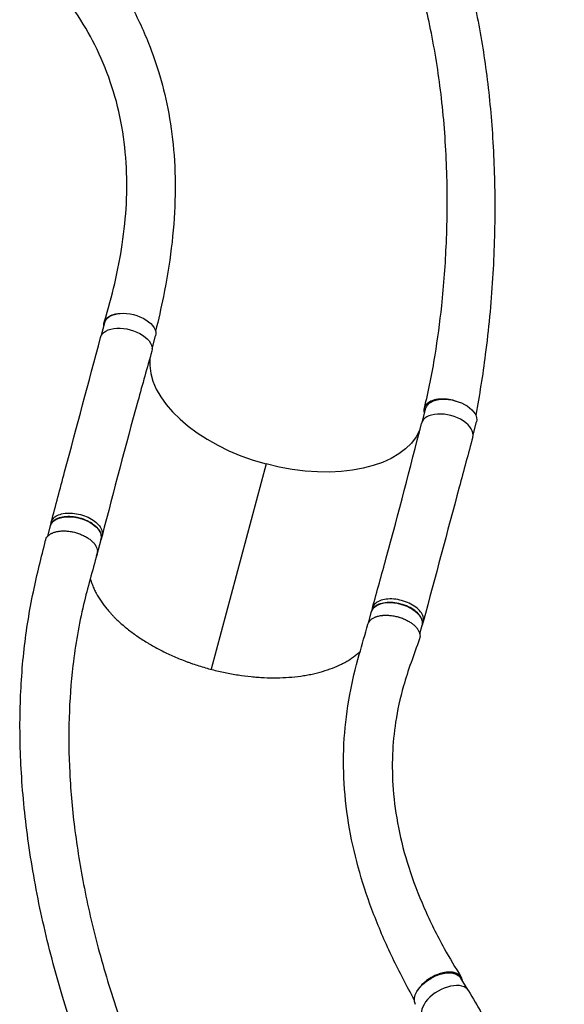
# Model space of a CAD drawing. Units: millimetres. Extents: x -7552 to 6975, y -8988 to 8045.
# Drawn here: x -4330 to -3467, y 944 to 2503 of the extents above; entities that cross this region are included whole.
import ezdxf

# ---------------------------------------------------------------- set-up
doc = ezdxf.new("R2010")
doc.units = ezdxf.units.MM
doc.header["$LTSCALE"] = 20
doc.layers.add('2d', color=230, linetype='Continuous')

msp = doc.modelspace()

# ---------------------------------------------------------------- linework, layer by layer
at = {"layer": '2d'}
for p, q in [((-4200, 2003.3), (-4194.6, 2023.6)), ((-4119.9, 1981.8), (-4114.4, 2002.2)), ((-3691.9, 1867.3), (-3686.5, 1887.7)), ((-3611.7, 1845.8), (-3606.3, 1866.2)), ((-3939.3, 1799.5), (-4026.4, 1474.3)), ((-4285.2, 1684.9), (-4280.8, 1701.6)), ((-4279.8, 1707.2), (-4281.2, 1701.6)), ((-4199.1, 1685.8), (-4200.6, 1680.2)), ((-4207, 1656.2), (-4200.6, 1680.1)), ((-3777.5, 1547.6), (-3772.7, 1565.6)), ((-3771.2, 1571.3), (-3772.7, 1565.7)), ((-3696.1, 1530.5), (-3692.5, 1544.1)), ((-3690.6, 1549.6), (-3692.1, 1544)), ((-3620.8, 968), (-3630.9, 985.5))]:
    msp.add_line(p, q, dxfattribs=at)
at = {"layer": '2d', "extrusion": (0, 0, -1)}
for centre, major_axis, ratio, start_param, end_param in [((-4154.5, 2012.9), (-40.1, 10.7), 0.566505, 0, 1.010531), ((-4154.5, 2012.9), (-40.1, 10.7), 0.566505, 1.010538, 3.141593), ((-4160.9, 1989), (-40.6, 10.9), 0.566505, -0.001112, 3.151066), ((-3646.4, 1876.9), (-40.1, 10.7), 0.566505, 0, 3.141593), ((-3906.8, 1921), (-214.5, 57.4), 0.566505, 3.227925, 4.712243), ((-4240.7, 1690.8), (-40.1, 10.7), 0.566505, 0, 3.141593), ((-3732.6, 1554.9), (-40.1, 10.7), 0.566505, 0, 3.141593), ((-3666.8, 964.7), (35.9, 20.8), 0.566547, 3.141593, 6.283185)]:
    msp.add_ellipse(centre, major_axis=major_axis, ratio=ratio, start_param=start_param, end_param=end_param, dxfattribs=at)
at = {"layer": '2d'}
for centre, major_axis, ratio, start_param, end_param in [((-3906.8, 1921), (-214.5, 57.4), 0.566505, 0.086359, 1.570942), ((-3652.8, 1853), (-40.6, 10.9), 0.566505, 3.140482, 6.292657), ((-4247.1, 1666.9), (-40.1, 10.7), 0.566505, 3.035466, 3.344253), ((-3655.1, 944.3), (36.4, 21), 0.566547, -0.001111, 3.151066)]:
    msp.add_ellipse(centre, major_axis=major_axis, ratio=ratio, start_param=start_param, end_param=end_param, dxfattribs=at)
for points, knots in [([(-3739.7, 2862.7), (-3726.2, 2838.2), (-3712.5, 2813.9), (-3685, 2759.6), (-3671.7, 2729.8), (-3649.4, 2671.9), (-3640, 2643.9), (-3622.8, 2585.6), (-3615.2, 2555.3), (-3601.9, 2492.5), (-3596.3, 2460), (-3587.1, 2392.5), (-3583.6, 2357.6), (-3578.7, 2285.5), (-3577.4, 2248.3), (-3577.2, 2171.8), (-3578.4, 2132.5), (-3583.3, 2052.9), (-3587.2, 2012.5), (-3596.5, 1940.2), (-3601.7, 1908.1), (-3607.5, 1876.9)], [0, 0, 0, 0, 10.000431, 10.000431, 21.354092, 21.354092, 31.565453, 31.565453, 42.258614, 42.258614, 53.489471, 53.489471, 65.332211, 65.332211, 77.842323, 77.842323, 91.02337, 91.02337, 104.685427, 104.685427, 115.833482, 115.833482, 115.833482, 115.833482]), ([(-3688.7, 1888), (-3682.1, 1915.1), (-3676.5, 1942.9), (-3667.7, 1997.3), (-3664.2, 2023.5), (-3657.9, 2083), (-3655.4, 2116.3), (-3652.5, 2186.9), (-3652.2, 2224.2), (-3654.5, 2298.4), (-3657, 2335.3), (-3664.8, 2406.7), (-3670, 2441.3), (-3682.8, 2507.3), (-3690.3, 2539), (-3707.7, 2599.2), (-3717.4, 2627.9), (-3738.8, 2682.5), (-3750.4, 2708.4), (-3775.6, 2757.5), (-3789.4, 2780.6), (-3806.2, 2809.4), (-3809.3, 2814.6), (-3812.4, 2819.8)], [0.025135, 0.025135, 0.025135, 0.025135, 10.010533, 10.010533, 18.974792, 18.974792, 30.214841, 30.214841, 42.761432, 42.761432, 55.299485, 55.299485, 67.26399, 67.26399, 78.569284, 78.569284, 89.277783, 89.277783, 99.489928, 99.489928, 109.314648, 109.314648, 111.49052, 111.49052, 111.49052, 111.49052]), ([(-4198.2, 2601.9), (-4184.2, 2578.7), (-4169.6, 2555.3), (-4144.6, 2509.5), (-4134.3, 2487.5), (-4118.8, 2448.5), (-4112.9, 2431.3), (-4102, 2394.3), (-4097.3, 2374.4), (-4089.7, 2332.6), (-4086.9, 2310.6), (-4083.5, 2264.6), (-4083, 2240.7), (-4084.4, 2191.6), (-4086.4, 2166.5), (-4092.6, 2115.9), (-4096.8, 2090.5), (-4105.7, 2046.5), (-4109.9, 2028.1), (-4114.5, 2009.8)], [0, 0, 0, 0, 10.000186, 10.000186, 19.466631, 19.466631, 27.009521, 27.009521, 35.732015, 35.732015, 45.340325, 45.340325, 55.554402, 55.554402, 65.903941, 65.903941, 75.977162, 75.977162, 82.927315, 82.927315, 82.927315, 82.927315]), ([(-4195.7, 2024), (-4189.3, 2044.9), (-4183.8, 2065.3), (-4174.2, 2106.3), (-4170.2, 2126.9), (-4164, 2168.9), (-4161.8, 2190.3), (-4159.6, 2233.3), (-4159.7, 2255), (-4162.5, 2298.4), (-4165.2, 2320), (-4173.4, 2362.7), (-4178.9, 2383.6), (-4192.8, 2424.1), (-4200.9, 2443.6), (-4219.5, 2480.5), (-4229.6, 2497.8), (-4251.1, 2529.9), (-4261.1, 2544), (-4270.9, 2558.2)], [0.04123, 0.04123, 0.04123, 0.04123, 8.306765, 8.306765, 16.945539, 16.945539, 26.263875, 26.263875, 36.016607, 36.016607, 45.988109, 45.988109, 55.761351, 55.761351, 64.848754, 64.848754, 72.933277, 72.933277, 79.427123, 79.427123, 79.427123, 79.427123]), ([(-4196.3, 2017.3), (-4196.3, 2017.6), (-4196.3, 2017.8), (-4196.4, 2018.3), (-4196.4, 2018.7), (-4196.4, 2019.3), (-4196.4, 2019.7), (-4196.4, 2021.3), (-4196.2, 2022.6), (-4195.4, 2025), (-4194.8, 2026.2), (-4193.9, 2027.6), (-4193.7, 2027.9), (-4193.3, 2028.4), (-4193.1, 2028.7), (-4192.4, 2029.5), (-4191.9, 2030), (-4190.4, 2031.4), (-4189.2, 2032.3), (-4187.5, 2033.3), (-4187.1, 2033.5), (-4186.4, 2033.9), (-4186, 2034.1), (-4184.9, 2034.6), (-4184.1, 2035), (-4181.7, 2035.9), (-4180, 2036.4), (-4177.7, 2036.9), (-4177.2, 2037), (-4176.3, 2037.2), (-4175.8, 2037.3), (-4174.3, 2037.5), (-4173.3, 2037.6), (-4171.8, 2037.8), (-4171.2, 2037.8), (-4170.7, 2037.8)], [0.0544, 0.0544, 0.0544, 0.0544, 0.05552515, 0.05552515, 0.05721719, 0.05721719, 0.05890923, 0.05890923, 0.06567741, 0.06567741, 0.07244559, 0.07244559, 0.07413763, 0.07413763, 0.07582968, 0.07582968, 0.07921377, 0.07921377, 0.08598195, 0.08598195, 0.08767399, 0.08767399, 0.08936603, 0.08936603, 0.09275012, 0.09275012, 0.0995183, 0.0995183, 0.10121034, 0.10121034, 0.10290239, 0.10290239, 0.10628648, 0.10628648, 0.10812672, 0.10812672, 0.10812672, 0.10812672]), ([(-4279.7, 1707.2), (-4272.6, 1733.7), (-4265.5, 1760.2), (-4239.4, 1857.7), (-4220.4, 1928.7), (-4201.5, 1999.8)], [0, 0, 0, 0, 10.000001, 10.000001, 36.7569, 36.7569, 36.7569, 36.7569]), ([(-4120.4, 1977.9), (-4127.9, 1951.7), (-4135.3, 1925.3), (-4162, 1828.3), (-4180.8, 1757.3), (-4199, 1685.9)], [0, 0, 0, 0, 10.000083, 10.000083, 36.757654, 36.757654, 36.757654, 36.757654]), ([(-3688.5, 1879.9), (-3688.6, 1880.1), (-3688.6, 1880.3), (-3689, 1881.8), (-3689.2, 1883.2), (-3689.2, 1884.9), (-3689.2, 1885.2), (-3689.1, 1885.9), (-3689.1, 1886.2), (-3688.9, 1887.2), (-3688.8, 1887.8), (-3688.2, 1889.7), (-3687.7, 1890.9), (-3686.6, 1892.6), (-3686.2, 1893.2), (-3685.3, 1894.2), (-3684.8, 1894.8), (-3683.2, 1896.2), (-3682, 1897.1), (-3680.3, 1898.2), (-3679.9, 1898.4), (-3679.2, 1898.8), (-3678.8, 1899), (-3677.7, 1899.5), (-3676.9, 1899.8), (-3674.4, 1900.8), (-3672.7, 1901.3), (-3670.3, 1901.8), (-3669.8, 1901.9), (-3668.9, 1902.1), (-3668.4, 1902.1), (-3666.9, 1902.4), (-3665.9, 1902.5), (-3662.8, 1902.8), (-3660.7, 1902.8), (-3657.9, 1902.7), (-3657.4, 1902.7), (-3656.3, 1902.7), (-3655.7, 1902.6), (-3654, 1902.5), (-3652.9, 1902.4), (-3649.5, 1901.9), (-3647.3, 1901.5), (-3644.5, 1900.9), (-3643.9, 1900.7), (-3642.8, 1900.4), (-3642.2, 1900.3), (-3640.5, 1899.8), (-3639.4, 1899.4), (-3638.3, 1899.1), (-3638.3, 1899.1), (-3638.3, 1899.1)], [0.01981781, 0.01981781, 0.01981781, 0.01981781, 0.02070113, 0.02070113, 0.02760151, 0.02760151, 0.0293266, 0.0293266, 0.03105169, 0.03105169, 0.03450188, 0.03450188, 0.04140226, 0.04140226, 0.04485245, 0.04485245, 0.04830264, 0.04830264, 0.05520301, 0.05520301, 0.05692811, 0.05692811, 0.0586532, 0.0586532, 0.06210339, 0.06210339, 0.06900376, 0.06900376, 0.07072886, 0.07072886, 0.07245395, 0.07245395, 0.07590414, 0.07590414, 0.08280452, 0.08280452, 0.08452961, 0.08452961, 0.08625471, 0.08625471, 0.08970489, 0.08970489, 0.09660527, 0.09660527, 0.09833036, 0.09833036, 0.10005546, 0.10005546, 0.10350565, 0.10350565, 0.10354134, 0.10354134, 0.10354134, 0.10354134]), ([(-3771.2, 1571.4), (-3763.7, 1597.9), (-3756.4, 1624.4), (-3729.8, 1721.9), (-3711.1, 1792.8), (-3693.4, 1863.7)], [0, 0, 0, 0, 10.000032, 10.000032, 36.757565, 36.757565, 36.757565, 36.757565]), ([(-3612.2, 1842.2), (-3619.4, 1815.6), (-3626.5, 1789.1), (-3652.7, 1691.5), (-3671.7, 1620.5), (-3690.6, 1549.6)], [0, 0, 0, 0, 10.000002, 10.000002, 36.756903, 36.756903, 36.756903, 36.756903]), ([(-4200.9, 1679.2), (-4200.1, 1681.4), (-4199.7, 1686.3), (-4203, 1694.1), (-4209.9, 1701.7), (-4219.7, 1708.3), (-4231.5, 1713.2), (-4244.2, 1716), (-4256.6, 1716.4), (-4267.6, 1714.4), (-4276, 1710.2), (-4280.7, 1704.5), (-4281.7, 1700.2), (-4281.7, 1698.2)], [-0.1921722, -0.1921722, -0.1921722, -0.1921722, -0.1796202, -0.1667902, -0.1539602, -0.1411302, -0.1283001, -0.1154701, -0.1026401, -0.0898101, -0.0769801, -0.0641501, -0.0537326, -0.0537326, -0.0537326, -0.0537326]), ([(-4279.7, 1707.2), (-4279.5, 1708), (-4278.4, 1711.1), (-4274.5, 1715.8), (-4266.1, 1720), (-4255.1, 1722), (-4242.7, 1721.6), (-4230, 1718.8), (-4218.2, 1713.9), (-4208.4, 1707.3), (-4201.5, 1699.7), (-4198.4, 1692.3), (-4198.5, 1687.8), (-4199, 1685.9)], [0.0598877, 0.0598877, 0.0598877, 0.0598877, 0.0641501, 0.0769801, 0.0898101, 0.1026401, 0.1154701, 0.1283001, 0.1411302, 0.1539602, 0.1667902, 0.1796202, 0.1900975, 0.1900975, 0.1900975, 0.1900975]), ([(-4288.6, 1678.8), (-4288.5, 1679.2), (-4288.4, 1679.6), (-4287.8, 1681.2), (-4287.2, 1682.4), (-4286.2, 1683.8), (-4286, 1684.1), (-4285.6, 1684.6), (-4285.3, 1684.9), (-4284.6, 1685.6), (-4284.1, 1686.1), (-4282.4, 1687.6), (-4281.1, 1688.4), (-4279.2, 1689.4), (-4278.9, 1689.6), (-4278.1, 1690), (-4277.7, 1690.2), (-4276.5, 1690.7), (-4275.7, 1691), (-4273.1, 1691.8), (-4271.3, 1692.3), (-4268.8, 1692.7), (-4268.3, 1692.8), (-4267.3, 1693), (-4266.8, 1693), (-4265.3, 1693.2), (-4264.2, 1693.3), (-4262.1, 1693.4), (-4261.1, 1693.4), (-4259.4, 1693.5), (-4258.9, 1693.4), (-4257.8, 1693.4), (-4257.2, 1693.4), (-4254.4, 1693.3), (-4252.1, 1693), (-4247.6, 1692.4), (-4245.3, 1691.9), (-4240.7, 1690.8), (-4238.5, 1690.1), (-4234.2, 1688.6), (-4232, 1687.7), (-4228.9, 1686.3), (-4227.9, 1685.8), (-4225.9, 1684.8), (-4225, 1684.3), (-4222.2, 1682.6), (-4220.4, 1681.4), (-4218.4, 1679.9), (-4218, 1679.6), (-4217.2, 1678.9), (-4216.8, 1678.6), (-4215.7, 1677.7), (-4215, 1677), (-4213, 1675), (-4211.8, 1673.7), (-4210.6, 1671.9), (-4210.3, 1671.6), (-4209.8, 1670.9), (-4209.6, 1670.5), (-4209, 1669.5), (-4208.6, 1668.8), (-4207.6, 1666.7), (-4207.1, 1665.3), (-4206.8, 1663.6), (-4206.7, 1663.2), (-4206.6, 1662.5), (-4206.6, 1662.2), (-4206.5, 1661.7), (-4206.5, 1661.5), (-4206.5, 1661.3)], [0.9596641, 0.9596641, 0.9596641, 0.9596641, 0.9619116, 0.9619116, 0.9689718, 0.9689718, 0.9707369, 0.9707369, 0.972502, 0.972502, 0.9760321, 0.9760321, 0.9830923, 0.9830923, 0.9848574, 0.9848574, 0.9866224, 0.9866224, 0.9901526, 0.9901526, 0.9972128, 0.9972128, 0.9989779, 0.9989779, 1.0007429, 1.0007429, 1.004273, 1.004273, 1.0078032, 1.0078032, 1.0095682, 1.0095682, 1.0113333, 1.0113333, 1.0183935, 1.0183935, 1.0254538, 1.0254538, 1.032514, 1.032514, 1.0395742, 1.0395742, 1.0431044, 1.0431044, 1.0466345, 1.0466345, 1.0536947, 1.0536947, 1.0554598, 1.0554598, 1.0572248, 1.0572248, 1.060755, 1.060755, 1.0678152, 1.0678152, 1.0695803, 1.0695803, 1.0713453, 1.0713453, 1.0748755, 1.0748755, 1.0819357, 1.0819357, 1.0837008, 1.0837008, 1.0854658, 1.0854658, 1.0864658, 1.0864658, 1.0864658, 1.0864658]), ([(-4160, 691.5), (-4171.3, 714.6), (-4182.2, 738.8), (-4204.5, 791.1), (-4215.6, 819.5), (-4239.1, 883.9), (-4251.1, 920), (-4273.6, 995.4), (-4283.9, 1034.8), (-4301.5, 1113.4), (-4308.8, 1152.6), (-4320, 1229.1), (-4324, 1266.4), (-4328.7, 1338.7), (-4329.6, 1373.8), (-4328.2, 1441.3), (-4326.1, 1474), (-4319.1, 1536.8), (-4314.2, 1567.1), (-4302.1, 1624.7), (-4295.2, 1651.7), (-4288.6, 1678.8)], [0.922583, 0.922583, 0.922583, 0.922583, 10.007256, 10.007256, 20.338591, 20.338591, 33.102223, 33.102223, 46.772409, 46.772409, 60.199652, 60.199652, 72.936185, 72.936185, 84.919095, 84.919095, 96.206845, 96.206845, 106.893974, 106.893974, 116.868131, 116.868131, 116.868131, 116.868131]), ([(-4207.1, 1656.8), (-4214.4, 1630.1), (-4222.1, 1603.7), (-4235.9, 1545.5), (-4241.5, 1513.1), (-4248.6, 1453), (-4250.5, 1425.4), (-4252.2, 1368.8), (-4251.9, 1339.6), (-4248.8, 1279.8), (-4246, 1249.1), (-4237.9, 1186.1), (-4232.5, 1153.8), (-4219.2, 1087.8), (-4211, 1054), (-4192.1, 985.3), (-4181.1, 950.3), (-4156.5, 880.5), (-4142.7, 845.5), (-4114.4, 781.1), (-4100.2, 751.9), (-4084.8, 724)], [0.048175, 0.048175, 0.048175, 0.048175, 10.000366, 10.000366, 21.831459, 21.831459, 31.614527, 31.614527, 41.785717, 41.785717, 52.397003, 52.397003, 63.529749, 63.529749, 75.247018, 75.247018, 87.554619, 87.554619, 100.214128, 100.214128, 111.60999, 111.60999, 111.60999, 111.60999]), ([(-4217.8, 1617.7), (-4216.9, 1614.4), (-4215.8, 1611.1), (-4214.1, 1606.8), (-4213.6, 1605.7), (-4212.7, 1603.5), (-4212.2, 1602.5), (-4210.7, 1599.3), (-4209.7, 1597.1), (-4206.2, 1590.8), (-4203.7, 1586.5), (-4198, 1578.2), (-4194.8, 1574), (-4189.7, 1567.8), (-4187.9, 1565.7), (-4185.1, 1562.6), (-4184.2, 1561.6), (-4182.3, 1559.5), (-4181.3, 1558.5), (-4176.3, 1553.4), (-4172.1, 1549.4), (-4163.2, 1541.7), (-4158.5, 1537.8), (-4148.7, 1530.4), (-4143.5, 1526.8), (-4135.5, 1521.5), (-4132.8, 1519.7), (-4128.6, 1517.1), (-4127.2, 1516.3), (-4124.3, 1514.6), (-4122.9, 1513.7), (-4115.7, 1509.6), (-4109.8, 1506.4), (-4097.7, 1500.3), (-4091.6, 1497.4), (-4078.9, 1491.9), (-4072.5, 1489.3), (-4064.2, 1486.2), (-4062.6, 1485.6), (-4059.3, 1484.4), (-4057.6, 1483.8), (-4052.5, 1482.1), (-4049.2, 1481), (-4039, 1477.7), (-4032.1, 1475.8), (-4021.8, 1473), (-4018.3, 1472.2), (-4011.4, 1470.6), (-4007.9, 1469.8), (-3997.6, 1467.7), (-3990.7, 1466.4), (-3976.9, 1464.3), (-3970, 1463.4), (-3959.7, 1462.4), (-3956.3, 1462.1), (-3949.5, 1461.6), (-3946, 1461.4), (-3935.8, 1461), (-3929.2, 1460.8), (-3916, 1461), (-3909.6, 1461.3), (-3896.9, 1462.2), (-3890.7, 1462.9), (-3883, 1463.9), (-3881.5, 1464.2), (-3878.5, 1464.6), (-3877, 1464.9), (-3872.5, 1465.7), (-3869.5, 1466.2), (-3860.9, 1468.1), (-3849.7, 1470.9), (-3839.3, 1474.4), (-3829.4, 1478.2), (-3824.6, 1480.3), (-3818.9, 1483.2), (-3817.8, 1483.7), (-3815.5, 1484.9), (-3814.4, 1485.5), (-3811.2, 1487.3), (-3809.1, 1488.6), (-3803, 1492.5), (-3799.3, 1495.2), (-3793.9, 1499.6), (-3792.1, 1501.1), (-3790.4, 1502.7)], [1.5620624, 1.5620624, 1.5620624, 1.5620624, 1.5783121, 1.5783121, 1.5835416, 1.5835416, 1.588771, 1.588771, 1.59923, 1.59923, 1.6201479, 1.6201479, 1.6410658, 1.6410658, 1.6515247, 1.6515247, 1.6567542, 1.6567542, 1.6619836, 1.6619836, 1.6829015, 1.6829015, 1.7038194, 1.7038194, 1.7247373, 1.7247373, 1.7351962, 1.7351962, 1.7404257, 1.7404257, 1.7456552, 1.7456552, 1.7665731, 1.7665731, 1.787491, 1.787491, 1.8084088, 1.8084088, 1.8136383, 1.8136383, 1.8188678, 1.8188678, 1.8293267, 1.8293267, 1.8502446, 1.8502446, 1.8607036, 1.8607036, 1.8711625, 1.8711625, 1.8920804, 1.8920804, 1.9129983, 1.9129983, 1.9234572, 1.9234572, 1.9339162, 1.9339162, 1.954834, 1.954834, 1.9757519, 1.9757519, 1.9966698, 1.9966698, 2.0018993, 2.0018993, 2.0071288, 2.0071288, 2.0175877, 2.0175877, 2.0385056, 2.0594235, 2.0594235, 2.0803414, 2.0803414, 2.0855708, 2.0855708, 2.0908003, 2.0908003, 2.1012592, 2.1012592, 2.1221771, 2.1221771, 2.1331544, 2.1331544, 2.1331544, 2.1331544]), ([(-3693.4, 1540.7), (-3692.4, 1542.5), (-3691.1, 1546.8), (-3692.4, 1554.1), (-3697.5, 1561.9), (-3706, 1569.1), (-3717, 1574.9), (-3729.4, 1578.8), (-3742.1, 1580.5), (-3753.9, 1579.7), (-3763.6, 1576.6), (-3770.4, 1571.5), (-3772.5, 1567), (-3772.9, 1564.7)], [0.0537203, 0.0537203, 0.0537203, 0.0537203, 0.0641501, 0.0769801, 0.0898101, 0.1026401, 0.1154701, 0.1283001, 0.1411302, 0.1539602, 0.1667902, 0.1796202, 0.1921614, 0.1921614, 0.1921614, 0.1921614]), ([(-3690.6, 1549.6), (-3690.4, 1550.4), (-3689.8, 1553.6), (-3690.9, 1559.7), (-3696, 1567.5), (-3704.5, 1574.7), (-3715.5, 1580.5), (-3727.9, 1584.4), (-3740.6, 1586.1), (-3752.4, 1585.3), (-3762.1, 1582.2), (-3768.5, 1577.3), (-3770.6, 1573.3), (-3771.2, 1571.4)], [0.0598755, 0.0598755, 0.0598755, 0.0598755, 0.0641501, 0.0769801, 0.0898101, 0.1026401, 0.1154701, 0.1283001, 0.1411302, 0.1539602, 0.1667902, 0.1796202, 0.1900854, 0.1900854, 0.1900854, 0.1900854]), ([(-3778.1, 1545.9), (-3777.9, 1546.5), (-3777.7, 1547.1), (-3776.9, 1548.9), (-3776.2, 1550), (-3775.1, 1551.4), (-3774.8, 1551.6), (-3774.3, 1552.1), (-3774.1, 1552.4), (-3773.2, 1553.1), (-3772.7, 1553.6), (-3770.8, 1555), (-3769.4, 1555.8), (-3767.4, 1556.7), (-3767, 1556.9), (-3766.2, 1557.2), (-3765.8, 1557.4), (-3764.6, 1557.8), (-3763.7, 1558.1), (-3761, 1558.8), (-3759.1, 1559.2), (-3756.5, 1559.6), (-3756, 1559.6), (-3755, 1559.8), (-3754.4, 1559.8), (-3752.9, 1559.9), (-3751.8, 1560), (-3748.6, 1560), (-3746.3, 1560), (-3743.5, 1559.7), (-3742.9, 1559.7), (-3741.8, 1559.6), (-3741.2, 1559.5), (-3739.5, 1559.3), (-3738.3, 1559.1), (-3734.9, 1558.5), (-3732.7, 1557.9), (-3729.8, 1557.2), (-3729.2, 1557), (-3728.1, 1556.6), (-3727.6, 1556.5), (-3725.9, 1555.9), (-3723.7, 1555.1), (-3721.6, 1554.3), (-3720, 1553.6), (-3719.5, 1553.3), (-3718.4, 1552.9), (-3717.9, 1552.6), (-3715.4, 1551.3), (-3713.5, 1550.3), (-3710.8, 1548.5), (-3709.9, 1548), (-3708.6, 1547), (-3708.2, 1546.7), (-3707.4, 1546.1), (-3707, 1545.8), (-3705.1, 1544.2), (-3703.7, 1542.9), (-3701.8, 1540.9), (-3701.2, 1540.2), (-3700.4, 1539.2), (-3700.2, 1538.8), (-3699.6, 1538.1), (-3699.4, 1537.8), (-3698.3, 1536), (-3697.5, 1534.6), (-3696.7, 1532.5), (-3696.5, 1531.8), (-3696.2, 1530.8), (-3696.1, 1530.4), (-3696, 1529.7), (-3695.9, 1529.4), (-3695.7, 1527.6), (-3695.7, 1526.3), (-3696, 1524.3), (-3696.2, 1523.7), (-3696.4, 1522.9), (-3696.5, 1522.7), (-3696.5, 1522.6)], [0.053586, 0.053586, 0.053586, 0.053586, 0.0568687, 0.0568687, 0.0636968, 0.0636968, 0.0654038, 0.0654038, 0.0671108, 0.0671108, 0.0705248, 0.0705248, 0.0773529, 0.0773529, 0.0790599, 0.0790599, 0.0807669, 0.0807669, 0.0841809, 0.0841809, 0.091009, 0.091009, 0.092716, 0.092716, 0.094423, 0.094423, 0.0978371, 0.0978371, 0.1046651, 0.1046651, 0.1063721, 0.1063721, 0.1080791, 0.1080791, 0.1114932, 0.1114932, 0.1183212, 0.1183212, 0.1200282, 0.1200282, 0.1217352, 0.1217352, 0.1251493, 0.1285633, 0.1285633, 0.1302703, 0.1302703, 0.1319773, 0.1319773, 0.1388054, 0.1388054, 0.1422194, 0.1422194, 0.1439264, 0.1439264, 0.1456334, 0.1456334, 0.1524615, 0.1524615, 0.1558755, 0.1558755, 0.1575825, 0.1575825, 0.1592895, 0.1592895, 0.1661176, 0.1661176, 0.1695316, 0.1695316, 0.1712386, 0.1712386, 0.1729456, 0.1729456, 0.1797737, 0.1797737, 0.1831877, 0.1831877, 0.1841009, 0.1841009, 0.1841009, 0.1841009]), ([(-3704.6, 951.1), (-3717.1, 973.3), (-3728.5, 995.3), (-3750, 1040.1), (-3759.9, 1063), (-3777.3, 1108.1), (-3784.8, 1130.4), (-3797.8, 1175.7), (-3803.2, 1198.8), (-3811.5, 1245.6), (-3814.4, 1269.4), (-3817.2, 1317), (-3817.2, 1340.8), (-3814.1, 1387.6), (-3811.3, 1410.6), (-3803.2, 1454.8), (-3797.9, 1476.4), (-3787.3, 1513.8), (-3782.7, 1529.8), (-3778.1, 1545.9)], [0.73607, 0.73607, 0.73607, 0.73607, 10.005735, 10.005735, 19.850777, 19.850777, 29.559223, 29.559223, 39.69468, 39.69468, 50.053392, 50.053392, 60.190293, 60.190293, 69.52751, 69.52751, 77.679754, 77.679754, 83.833453, 83.833453, 83.833453, 83.833453]), ([(-3696.5, 1522.6), (-3705.5, 1497.4), (-3715, 1472.1), (-3727.4, 1428.5), (-3731.5, 1409.5), (-3737, 1373.6), (-3738.6, 1356.6), (-3740, 1321), (-3739.6, 1302.4), (-3736.6, 1263.9), (-3733.9, 1243.9), (-3725.8, 1202.9), (-3720.3, 1181.9), (-3706.7, 1139.4), (-3698.5, 1117.9), (-3679.7, 1075.1), (-3669.2, 1053.8), (-3649, 1017.3), (-3640, 1002.2), (-3630.4, 986.8)], [0, 0, 0, 0, 10.002655, 10.002655, 18.038598, 18.038598, 25.49519, 25.49519, 33.890346, 33.890346, 43.085291, 43.085291, 52.865157, 52.865157, 62.837841, 62.837841, 72.588548, 72.588548, 79.429253, 79.429253, 79.429253, 79.429253]), ([(-3628.3, 981.1), (-3628.4, 981.2), (-3628.4, 981.4), (-3628.5, 981.8), (-3628.5, 982.2), (-3628.7, 982.8), (-3628.8, 983.1), (-3629.2, 984.7), (-3629.8, 985.9), (-3631.2, 988), (-3632, 989), (-3633.3, 990.1), (-3633.5, 990.4), (-3634.1, 990.8), (-3634.3, 991), (-3635.2, 991.6), (-3635.8, 991.9), (-3637.7, 992.9), (-3639.1, 993.5), (-3641, 994), (-3641.4, 994.1), (-3642.2, 994.3), (-3642.6, 994.4), (-3643.8, 994.6), (-3644.6, 994.7), (-3647.2, 995), (-3649, 995), (-3651.4, 994.9), (-3651.8, 994.9), (-3652.8, 994.8), (-3653.3, 994.7), (-3654.8, 994.6), (-3655.7, 994.4), (-3658.7, 993.9), (-3660.8, 993.5), (-3663.3, 992.7), (-3663.9, 992.6), (-3664.9, 992.2), (-3665.4, 992.1), (-3667, 991.5), (-3668, 991.1), (-3671.1, 989.9), (-3673.1, 988.9), (-3675.7, 987.6), (-3676.2, 987.4), (-3677.2, 986.8), (-3677.7, 986.5), (-3679.1, 985.7), (-3680.1, 985.1), (-3683, 983.2), (-3684.8, 981.9), (-3687, 980.2), (-3687.4, 979.8), (-3688.2, 979.1), (-3688.7, 978.8), (-3689.9, 977.7), (-3690.7, 976.9), (-3693, 974.7), (-3694.4, 973.2), (-3695.9, 971.2), (-3696.3, 970.8), (-3696.9, 970), (-3697.2, 969.6), (-3698, 968.5), (-3698.5, 967.7), (-3698.9, 967)], [0.0547969, 0.0547969, 0.0547969, 0.0547969, 0.0555251, 0.0555251, 0.0572172, 0.0572172, 0.0589092, 0.0589092, 0.0656774, 0.0656774, 0.0724456, 0.0724456, 0.0741376, 0.0741376, 0.0758297, 0.0758297, 0.0792138, 0.0792138, 0.0859819, 0.0859819, 0.087674, 0.087674, 0.089366, 0.089366, 0.0927501, 0.0927501, 0.0995183, 0.0995183, 0.1012103, 0.1012103, 0.1029024, 0.1029024, 0.1062865, 0.1062865, 0.1130547, 0.1130547, 0.1147467, 0.1147467, 0.1164387, 0.1164387, 0.1198228, 0.1198228, 0.126591, 0.126591, 0.1282831, 0.1282831, 0.1299751, 0.1299751, 0.1333592, 0.1333592, 0.1401274, 0.1401274, 0.1418194, 0.1418194, 0.1435115, 0.1435115, 0.1468955, 0.1468955, 0.1536637, 0.1536637, 0.1553558, 0.1553558, 0.1570478, 0.1570478, 0.1602168, 0.1602168, 0.1602168, 0.1602168]), ([(-3618.7, 965.3), (-3605, 941.4), (-3591.3, 917.6), (-3540.8, 830.1), (-3504.1, 766.5), (-3467.3, 703)], [0, 0, 0, 0, 10.000002, 10.000002, 36.756903, 36.756903, 36.756903, 36.756903])]:
    msp.add_open_spline(points, degree=3, knots=knots, dxfattribs=at)
for points in [[(-4279.8, 1707.2), (-4279.8, 1707.2), (-4279.7, 1707.2), (-4279.7, 1707.2)], [(-4199, 1685.9), (-4199, 1685.9), (-4199, 1685.8), (-4199.1, 1685.8)], [(-3771.2, 1571.4), (-3771.2, 1571.4), (-3771.2, 1571.3), (-3771.2, 1571.3)], [(-3690.6, 1549.6), (-3690.6, 1549.6), (-3690.6, 1549.6), (-3690.6, 1549.6)]]:
    msp.add_open_spline(points, degree=3, dxfattribs=at)

doc.saveas('drawing.dxf')
